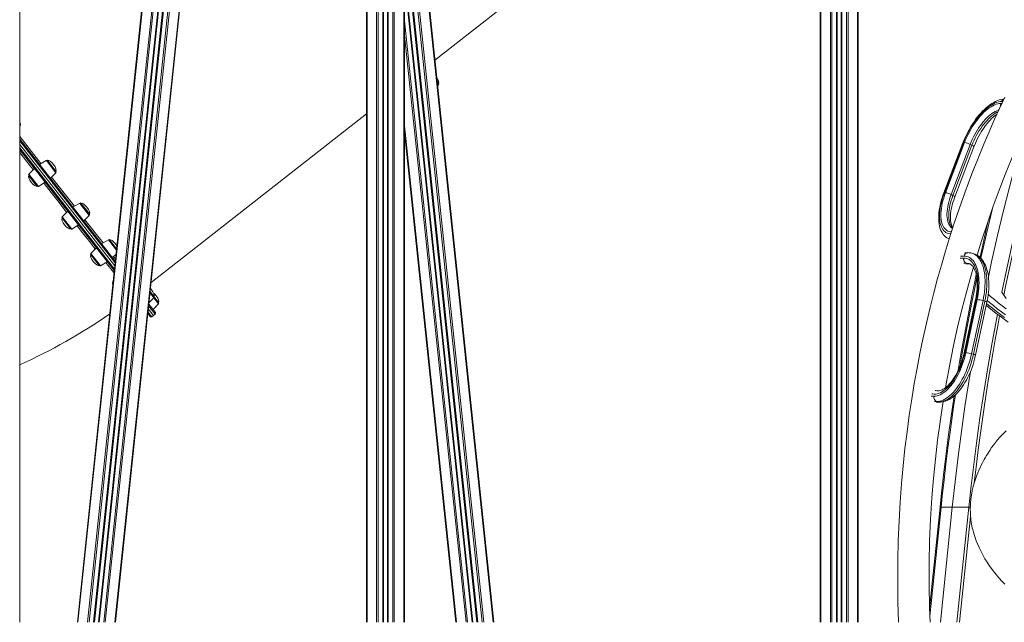
# Model space of a CAD drawing. Units: millimetres. Extents: x -15794 to 36724, y -8422 to 9183.
# Drawn here: x -4016 to -2215, y 2320 to 3422 of the extents above; entities that cross this region are included whole.
import ezdxf

# ---------------------------------------------------------------- set-up
doc = ezdxf.new("R2010")
doc.units = ezdxf.units.MM

msp = doc.modelspace()

# ---------------------------------------------------------------- linework, layer by layer
at = {"color": 7, "linetype": 'Continuous', "lineweight": 15}
for p, q in [((-3840.8, 2320.3), (-3617.1, 4448.9)), ((-3910.4, 2320.3), (-3687.9, 4437.2)), ((-3879.6, 2320.3), (-3657.5, 4434)), ((-3871.6, 2320.3), (-3649.5, 4433.3)), ((-4015.8, 4218.3), (-4015.8, 2320.3)), ((-3381.6, 2320.3), (-3381.6, 4164.7)), ((-3351, 2320.3), (-3351, 4164.7)), ((-3343, 2320.3), (-3343, 4164.7)), ((-3312.4, 2320.3), (-3312.4, 4164.7)), ((-2551.8, 3920.7), (-2551.8, 2320.3)), ((-2482.5, 3920.7), (-2482.5, 2320.3)), ((-3148.6, 2320.3), (-3312.4, 3878.9)), ((-2521.2, 3807.7), (-2521.2, 2320.3)), ((-2513.2, 3807.7), (-2513.2, 2320.3)), ((-3256.5, 3347.7), (-2797.2, 3707.4)), ((-3179.4, 2320.3), (-3312.4, 3585.8)), ((-3187.4, 2320.3), (-3312.4, 3509.3)), ((-3249.9, 3305.6), (-3252.4, 3308.8)), ((-3251.7, 3301.4), (-3250.1, 3302.9)), ((-3775.5, 2941.4), (-3381.6, 3249.8)), ((-4015.1, 3228.5), (-4015.8, 3229.4)), ((-4015.8, 3225.2), (-4015.3, 3225.8)), ((-3218.2, 2320.3), (-3312.4, 3216.3)), ((-4015.8, 3203.5), (-3841.1, 2980.3)), ((-4015.8, 3193.7), (-3842, 2971.7)), ((-2290.8, 3196.7), (-2325.7, 3105.1)), ((-2289.7, 3197.1), (-2324.6, 3105.5)), ((-2322.7, 3105.3), (-2287.8, 3197.1)), ((-2277.5, 3193.9), (-2312.4, 3102.1)), ((-2309.2, 3100.5), (-2274.3, 3192.3)), ((-2305.7, 3097.7), (-2270.8, 3189.5)), ((-2274.3, 3192.3), (-2277.5, 3193.9)), ((-3842.9, 2963.1), (-4015.8, 3184)), ((-3967.3, 3164.5), (-3979.5, 3157.1)), ((-3949.5, 3144.7), (-3964.6, 3164)), ((-3999, 3136.6), (-3999.3, 3136.9)), ((-3989, 3149.7), (-3999.1, 3139.6)), ((-3984.2, 3117.6), (-3999, 3136.6)), ((-3959.8, 3131.9), (-3949.7, 3142.1)), ((-3981.6, 3117.1), (-3969.3, 3124.5)), ((-2309.2, 3100.5), (-2312.4, 3102.1)), ((-3906.1, 3086.5), (-3918.4, 3079.1)), ((-3888.4, 3066.7), (-3903.5, 3086)), ((-3927.9, 3071.7), (-3938, 3061.5)), ((-3898.7, 3053.9), (-3888.6, 3064)), ((-3937.2, 3057.6), (-3938.2, 3058.9)), ((-3923.1, 3039.5), (-3937.2, 3057.6)), ((-3920.5, 3039.1), (-3908.2, 3046.5)), ((-3853.7, 3019.4), (-3866, 3012)), ((-3838.7, 3003.1), (-3851.1, 3019)), ((-2318, 3021.9), (-2316, 3020.9)), ((-3883.5, 2989), (-3885.7, 2991.8)), ((-3875.4, 3004.6), (-3885.5, 2994.5)), ((-3846.2, 2986.8), (-3839.7, 2993.4)), ((-2282.1, 2995.8), (-2287.2, 2995.8)), ((-2271, 2993.8), (-2274.4, 2994.8)), ((-3870.6, 2972.5), (-3883.5, 2989)), ((-3868, 2972), (-3855.7, 2979.4)), ((-2280.9, 2975.5), (-2284.3, 2976.4)), ((-2284.2, 2976.4), (-2280.9, 2975.5)), ((-2283.9, 2975.2), (-2279.2, 2975.2)), ((-3845.3, 2940.2), (-3845.4, 2940.4)), ((-3845, 2943.4), (-3845.3, 2943.1)), ((-3770.4, 2915.9), (-3777.3, 2924.7)), ((-2219.8, 2923.8), (-2211.9, 2912.2)), ((-3779.7, 2901.8), (-3767.7, 2886.5)), ((-3779.4, 2904.3), (-3770.5, 2913.2)), ((-3772, 2892.1), (-3761.9, 2902.2)), ((-3761.7, 2904.9), (-3770.4, 2915.9)), ((-2267.7, 2910), (-2288.7, 2812.7)), ((-2266.6, 2910.2), (-2287.6, 2812.9)), ((-2285.6, 2813.1), (-2264.8, 2910.2)), ((-2254.1, 2908.2), (-2274.9, 2811.2)), ((-2271.6, 2810.2), (-2250.8, 2907.3)), ((-2267.7, 2808.5), (-2246.9, 2905.6)), ((-2250.8, 2907.3), (-2254.1, 2908.2)), ((-3781.5, 2884.7), (-3781.5, 2884.7)), ((-3777.2, 2879.2), (-3781.5, 2884.7)), ((-3780.6, 2893.3), (-3771.2, 2881.3)), ((-3774.4, 2878.8), (-3771.2, 2881.3)), ((-3771.2, 2881.3), (-3768.1, 2883.7)), ((-2271.6, 2810.2), (-2274.9, 2811.2)), ((-2335.3, 2722.8), (-2338.6, 2723.8)), ((-2338.2, 2722.6), (-2333.6, 2722.6)), ((-2332.7, 2530.7), (-2352, 2345)), ((-2351.5, 2331.4), (-2330.8, 2530.7)), ((-2332.3, 2530.7), (-2332.6, 2530.7)), ((-2332, 2530.7), (-2332.3, 2530.7)), ((-2331.7, 2530.7), (-2332, 2530.7)), ((-2331, 2530.7), (-2331.7, 2530.7)), ((-2329.5, 2530.7), (-2330.5, 2530.7)), ((-2328.9, 2530.7), (-2329.5, 2530.7)), ((-2326.8, 2530.7), (-2328.9, 2530.7)), ((-2322.5, 2530.7), (-2326.8, 2530.7)), ((-2321.5, 2530.7), (-2322.5, 2530.7)), ((-2318.7, 2530.7), (-2321.5, 2530.7)), ((-2315.8, 2530.7), (-2318.7, 2530.7)), ((-2310.3, 2530.7), (-2315.8, 2530.7)), ((-2280, 2530.7), (-2310.3, 2530.7)), ((-2277.1, 2530.7), (-2280, 2530.7)), ((-2296.9, 2320.3), (-2276.8, 2513.7))]:
    msp.add_line(p, q, dxfattribs=at)
at = {"color": 8, "linetype": 'Continuous', "lineweight": 15}
for p, q in [((-3909.3, 2320.3), (-3686.8, 4437.1)), ((-3891.9, 2320.3), (-3669.6, 4435.3)), ((-3889, 2320.3), (-3666.8, 4435)), ((-3880.6, 2320.3), (-3658.5, 4434.1)), ((-3879.3, 2320.3), (-3657.2, 4434)), ((-3871.9, 2320.3), (-3649.8, 4433.3)), ((-3870.6, 2320.3), (-3648.5, 4433.3)), ((-3862.2, 2320.3), (-3640, 4434.3)), ((-3859.4, 2320.3), (-3637.1, 4435)), ((-3842, 2320.3), (-3618.4, 4447.2)), ((-3380.5, 2320.3), (-3380.5, 4164.7)), ((-3363.2, 2320.3), (-3363.2, 4164.7)), ((-3360.3, 2320.3), (-3360.3, 4164.7)), ((-3352, 2320.3), (-3352, 4164.7)), ((-3350.7, 2320.3), (-3350.7, 4164.7)), ((-3343.3, 2320.3), (-3343.3, 4164.7)), ((-3342, 2320.3), (-3342, 4164.7)), ((-3333.7, 2320.3), (-3333.7, 4164.7)), ((-3330.8, 2320.3), (-3330.8, 4164.7)), ((-3313.5, 2320.3), (-3313.5, 4164.7)), ((-2550.6, 3920.7), (-2550.6, 2320.3)), ((-2533.3, 3920.7), (-2533.3, 2320.3)), ((-2530.5, 3920.7), (-2530.5, 2320.3)), ((-2503.8, 3920.7), (-2503.8, 2320.3)), ((-2501, 3920.7), (-2501, 2320.3)), ((-2483.7, 3920.7), (-2483.7, 2320.3)), ((-3149.7, 2320.3), (-3312.4, 3867.6)), ((-2522.2, 3810.7), (-2522.2, 2320.3)), ((-2520.8, 3807.3), (-2520.8, 2320.3)), ((-2513.5, 3807.3), (-2513.5, 2320.3)), ((-2512.2, 3810.7), (-2512.2, 2320.3)), ((-3167.1, 2320.3), (-3312.4, 3702.3)), ((-3170, 2320.3), (-3312.4, 3675.2)), ((-3178.3, 2320.3), (-3312.4, 3595.4)), ((-3179.7, 2320.3), (-3312.4, 3582.7)), ((-3187.1, 2320.3), (-3312.4, 3512.4)), ((-3188.4, 2320.3), (-3312.4, 3499.7)), ((-3196.8, 2320.3), (-3312.4, 3419.9)), ((-3199.6, 2320.3), (-3312.4, 3392.8)), ((-3252.1, 3305.5), (-3250.1, 3302.9)), ((-2221.7, 3268.6), (-2219.5, 3268.6)), ((-2217.9, 3272), (-2220.1, 3272)), ((-4015.8, 3226.6), (-4015.3, 3225.8)), ((-3217, 2320.3), (-3312.4, 3227.5)), ((-4015.8, 3208.3), (-3977, 3158.7)), ((-3841.4, 2977.4), (-4015.8, 3200.2)), ((-4015.8, 3187.2), (-3842.6, 2965.9)), ((-3967.3, 3164.5), (-3967, 3164.1)), ((-3967, 3164.1), (-3949.7, 3142.1)), ((-3999.1, 3139.6), (-3981.6, 3117.1)), ((-3957.7, 3134.1), (-3915.9, 3080.6)), ((-3906.1, 3086.5), (-3905, 3085)), ((-3905, 3085), (-3888.6, 3064)), ((-3938, 3061.5), (-3920.5, 3039.1)), ((-3896.6, 3056), (-3863.4, 3013.6)), ((-3853.7, 3019.4), (-3851.1, 3016.2)), ((-3851.1, 3016.2), (-3838.9, 3000.6)), ((-3885.5, 2994.5), (-3868, 2972)), ((-2288.8, 2989.8), (-2295.1, 2989.8)), ((-3844.1, 2989), (-3840.6, 2984.5)), ((-2295.8, 2986.1), (-2289.3, 2986.1)), ((-2284.3, 2976.4), (-2289.1, 2976.4)), ((-2285.6, 2975.5), (-2280.9, 2975.5)), ((-3845.3, 2943.1), (-3845, 2942.7)), ((-3777.5, 2922.2), (-3770.5, 2913.2)), ((-3770.5, 2913.2), (-3761.9, 2902.2)), ((-3781.2, 2887.5), (-3774.4, 2878.8)), ((-3768.1, 2883.7), (-3780, 2899)), ((-2349, 2733.5), (-2343.7, 2733.5)), ((-2338.6, 2723.8), (-2343.1, 2723.8)), ((-2339.7, 2722.8), (-2335.3, 2722.8)), ((-2332.6, 2530.7), (-2332.6, 2530.7)), ((-2332.1, 2320.3), (-2310.3, 2530.7)), ((-2301.8, 2320.3), (-2280, 2530.7))]:
    msp.add_line(p, q, dxfattribs=at)
at = {"color": 7, "linetype": 'Continuous', "lineweight": 15, "flags": 128}
for points in [[(-2214.2, 3279.9), (-2223.9, 3259.3), (-2232.9, 3239.6), (-2241.2, 3220.9), (-2248.9, 3203), (-2252.7, 3194.1), (-2256.5, 3184.8), (-2260.6, 3174.8), (-2265, 3164), (-2269.6, 3152.3), (-2274.5, 3139.9), (-2280.8, 3123.3), (-2287.3, 3105.5), (-2294.2, 3086.3), (-2301.3, 3065.9), (-2308.5, 3044.2), (-2315.9, 3021.1), (-2323.4, 2996.7), (-2330.3, 2973.1), (-2337.3, 2948.4), (-2344.1, 2922.5), (-2351, 2895.5), (-2357.6, 2867.2), (-2364.2, 2837.8), (-2369.6, 2811.7), (-2374.8, 2784.8), (-2379.8, 2756.9), (-2384.6, 2728.2), (-2389, 2698.6), (-2393.1, 2668.7), (-2396.8, 2638), (-2400.2, 2606.4), (-2403.1, 2574), (-2405.6, 2540), (-2407.6, 2505.3), (-2409.1, 2469.7), (-2409.9, 2433.2), (-2410.2, 2395.9), (-2409.7, 2357.9), (-2408.6, 2320.3)], [(-2265.1, 2991.3), (-2256.8, 3017.8), (-2246.2, 3049.8), (-2235.4, 3080.6), (-2224.5, 3110.2), (-2213.5, 3138.6), (-2202.6, 3165.3), (-2191.8, 3190.9), (-2181, 3215.3), (-2170.4, 3238.6), (-2159.9, 3260.7), (-2149.6, 3281.8), (-2143.2, 3294.6)], [(-2215.7, 3276.7), (-2218.1, 3276.5), (-2221.3, 3275.9), (-2224.5, 3275.1), (-2227.8, 3273.9), (-2231.2, 3272.4), (-2234.6, 3270.6), (-2238.1, 3268.5), (-2241.5, 3266.2), (-2244.9, 3263.6), (-2248.3, 3260.8), (-2251.7, 3257.7), (-2255, 3254.4), (-2258.3, 3250.9), (-2261.5, 3247.2), (-2264.6, 3243.4), (-2267.7, 3239.3), (-2270.6, 3235.2), (-2273.5, 3230.8), (-2276.3, 3226.4), (-2278.9, 3221.9), (-2281.5, 3217.2), (-2283.9, 3212.5), (-2286.2, 3207.8), (-2288.3, 3202.9), (-2290.3, 3198.1), (-2290.8, 3196.7)], [(-2220.1, 3272), (-2222.8, 3271.9), (-2225.7, 3271.4), (-2228.6, 3270.6), (-2231.7, 3269.5), (-2234.8, 3268.1), (-2237.9, 3266.3), (-2241.1, 3264.3), (-2244.4, 3262), (-2247.7, 3259.4), (-2250.9, 3256.6), (-2254.2, 3253.5), (-2257.4, 3250.1), (-2260.6, 3246.5), (-2263.8, 3242.8), (-2266.9, 3238.8), (-2269.9, 3234.6), (-2272.8, 3230.3), (-2275.6, 3225.8), (-2278.3, 3221.2), (-2280.9, 3216.5), (-2283.3, 3211.7), (-2285.6, 3206.9), (-2287.7, 3202), (-2289.7, 3197.1)], [(-2287.8, 3197.1), (-2285.9, 3202), (-2283.8, 3206.9), (-2281.5, 3211.7), (-2279, 3216.4), (-2276.5, 3221), (-2273.8, 3225.6), (-2271, 3230), (-2268, 3234.2), (-2265, 3238.3), (-2261.9, 3242.2), (-2258.8, 3245.9), (-2255.6, 3249.3), (-2252.4, 3252.5), (-2249.1, 3255.5), (-2245.9, 3258.2), (-2242.7, 3260.5), (-2239.5, 3262.6), (-2236.3, 3264.4), (-2233.2, 3265.9), (-2230.2, 3267.1), (-2227.2, 3267.9), (-2224.4, 3268.4), (-2221.7, 3268.6)], [(-2270.8, 3189.5), (-2269.9, 3191.7), (-2268.1, 3196.1), (-2266.2, 3200.4), (-2264.1, 3204.6), (-2261.9, 3208.9), (-2259.6, 3213), (-2257.2, 3217), (-2254.7, 3220.9), (-2252.1, 3224.7), (-2249.4, 3228.3), (-2246.7, 3231.7), (-2244, 3235), (-2241.2, 3238), (-2238.4, 3240.9), (-2235.7, 3243.5), (-2232.9, 3245.8), (-2230.2, 3248), (-2228.5, 3249.2)], [(-2216.2, 2918.4), (-2212.3, 2937.4), (-2207, 2962.3), (-2201.6, 2987.1), (-2196, 3011.9), (-2190.3, 3036.6), (-2184.4, 3061.3), (-2178.4, 3086), (-2172.2, 3110.5), (-2165.9, 3134.6), (-2159.5, 3158.3), (-2153, 3181.9), (-2146.4, 3205.3), (-2146, 3206.9)], [(-2325.7, 3105.1), (-2326.7, 3102.6), (-2328.3, 3097.7), (-2329.9, 3092.9), (-2331.2, 3088), (-2332.4, 3083.3), (-2333.3, 3078.6), (-2334.1, 3073.9), (-2334.7, 3069.4), (-2335.1, 3064.9), (-2335.2, 3060.6), (-2335.2, 3056.3), (-2334.9, 3052.2), (-2334.4, 3048.3), (-2333.7, 3044.5), (-2332.8, 3041), (-2331.6, 3037.6), (-2330.2, 3034.5), (-2328.5, 3031.6), (-2326.7, 3029), (-2324.7, 3026.7), (-2322.5, 3024.8), (-2320.1, 3023.1), (-2318.1, 3021.9)], [(-2309.4, 3041.3), (-2309.5, 3041.4), (-2310.4, 3043), (-2311.3, 3044.8), (-2312, 3046.8), (-2312.6, 3049.1), (-2313.1, 3051.7), (-2313.5, 3054.5), (-2313.7, 3057.5), (-2313.7, 3060.7), (-2313.6, 3064.1), (-2313.3, 3067.7), (-2312.8, 3071.5), (-2312.1, 3075.4), (-2311.3, 3079.4), (-2310.3, 3083.6), (-2309.1, 3087.8), (-2307.7, 3092), (-2306.2, 3096.4), (-2305.7, 3097.7)], [(-2257.9, 2985.7), (-2247.9, 3030.1), (-2237.5, 3074), (-2236.9, 3076.4)], [(-2244, 3056), (-2247, 3043.5), (-2252.8, 3018.6), (-2258.4, 2993.4), (-2259.7, 2987.5)], [(-2264.8, 2910.2), (-2263.8, 2915.4), (-2263, 2920.6), (-2262.3, 2925.7), (-2261.8, 2930.8), (-2261.5, 2935.7), (-2261.4, 2940.6), (-2261.5, 2945.4), (-2261.8, 2950), (-2262.3, 2954.4), (-2262.9, 2958.6), (-2263.8, 2962.6), (-2264.8, 2966.4), (-2266, 2970), (-2267.4, 2973.3), (-2268.9, 2976.3), (-2270.6, 2979.1), (-2272.4, 2981.6), (-2274.4, 2983.7), (-2276.5, 2985.5), (-2278.8, 2987), (-2281.1, 2988.2), (-2283.6, 2989.1), (-2286.1, 2989.6), (-2288.8, 2989.8)], [(-2246.9, 2905.6), (-2246.4, 2908.3), (-2245.4, 2913.5), (-2244.7, 2918.6), (-2244.1, 2923.7), (-2243.7, 2928.7), (-2243.4, 2933.7), (-2243.3, 2938.6), (-2243.5, 2943.4), (-2243.8, 2948), (-2244.3, 2952.6), (-2244.9, 2957), (-2245.8, 2961.2), (-2246.9, 2965.3), (-2248.1, 2969.1), (-2249.6, 2972.8), (-2251.2, 2976.3), (-2253.1, 2979.5), (-2255.1, 2982.4), (-2257.3, 2985), (-2259.6, 2987.4), (-2262.1, 2989.4), (-2264.7, 2991.1), (-2267.4, 2992.5), (-2268.5, 2992.9)], [(-2289.3, 2986.1), (-2286.7, 2985.9), (-2284.1, 2985.4), (-2281.7, 2984.5), (-2279.4, 2983.3), (-2277.2, 2981.7), (-2275.1, 2979.8), (-2273.2, 2977.5), (-2271.4, 2975), (-2269.8, 2972.2), (-2268.4, 2969), (-2267.1, 2965.6), (-2266, 2961.9), (-2265.1, 2958), (-2264.4, 2953.9), (-2263.8, 2949.6), (-2263.5, 2945.1), (-2263.4, 2940.4), (-2263.4, 2935.6), (-2263.7, 2930.7), (-2264.1, 2925.6), (-2264.8, 2920.5), (-2265.6, 2915.4), (-2266.6, 2910.2)], [(-2279.6, 2975.7), (-2278.5, 2975.4), (-2277, 2974.6), (-2275.7, 2973.7), (-2274.4, 2972.5), (-2273, 2971), (-2271.7, 2969.2), (-2270.5, 2967.1), (-2269.4, 2964.8), (-2268.3, 2962.3), (-2267.4, 2959.4), (-2266.6, 2956.4), (-2265.9, 2953.1), (-2265.4, 2949.6), (-2265, 2945.9), (-2264.7, 2942), (-2264.6, 2938), (-2264.7, 2933.8), (-2264.9, 2929.5), (-2265.3, 2925.1), (-2265.9, 2920.6), (-2266.6, 2916.1), (-2267.4, 2911.5), (-2267.7, 2910)], [(-2279.2, 2975.2), (-2278.5, 2975.2), (-2278, 2975.1)], [(-2322.9, 2748.9), (-2321.7, 2756.3), (-2315.1, 2791.6), (-2308.1, 2826), (-2300.6, 2859.5), (-2292.7, 2892.1), (-2284.5, 2923.9), (-2276, 2954.7), (-2271.7, 2969.2)], [(-2266.5, 2955.9), (-2269.3, 2942.5), (-2274.5, 2916.9), (-2279.6, 2891), (-2284.6, 2865), (-2289.4, 2839.2), (-2293.8, 2813.9), (-2298.1, 2788.7), (-2299.5, 2780.8)], [(-2296, 2788.6), (-2293.2, 2805.6), (-2285.1, 2850.9), (-2276.6, 2895.9), (-2267.5, 2941), (-2265.5, 2950.3)], [(-2248.2, 2899.8), (-2243.6, 2895.9), (-2236.9, 2890.4), (-2230, 2885), (-2222.9, 2879.6), (-2215.6, 2874.3), (-2208.1, 2869.1)], [(-2270.1, 2575.5), (-2269.1, 2584.2), (-2266.1, 2609.3), (-2262.8, 2635.6), (-2259.4, 2661.7), (-2255.8, 2687.4), (-2252.2, 2712.8), (-2248.4, 2737.8), (-2244.5, 2762.4), (-2240.5, 2786.8), (-2236.2, 2811.9), (-2231.7, 2837.1), (-2227.1, 2862.3), (-2223.7, 2880.2)], [(-2343.7, 2733.5), (-2341, 2733.7), (-2338.2, 2734.2), (-2335.4, 2735), (-2332.5, 2736.2), (-2329.6, 2737.7), (-2326.7, 2739.5), (-2323.8, 2741.7), (-2320.9, 2744.2), (-2318, 2746.9), (-2315.2, 2749.9), (-2312.4, 2753.2), (-2309.7, 2756.8), (-2307.1, 2760.6), (-2304.5, 2764.6), (-2302, 2768.9), (-2299.7, 2773.3), (-2297.4, 2777.9), (-2295.3, 2782.6), (-2293.3, 2787.5), (-2291.5, 2792.5), (-2289.8, 2797.6), (-2288.2, 2802.7), (-2286.8, 2807.9), (-2285.6, 2813.1)], [(-2274.9, 2811.2), (-2276.2, 2805.7), (-2277.6, 2800.2), (-2279.2, 2794.8), (-2281, 2789.4), (-2282.9, 2784.2), (-2285, 2779), (-2287.2, 2774), (-2289.5, 2769.1), (-2292, 2764.4), (-2294.5, 2759.8), (-2297.2, 2755.5), (-2299.9, 2751.4), (-2302.8, 2747.5), (-2305.7, 2743.9), (-2308.6, 2740.5), (-2311.6, 2737.4), (-2314.6, 2734.6), (-2317.7, 2732.1), (-2320.8, 2729.9), (-2323.8, 2728.1), (-2326.9, 2726.5), (-2329.9, 2725.3), (-2332.8, 2724.5), (-2335.8, 2724), (-2338.6, 2723.8)], [(-2288.7, 2812.7), (-2289.2, 2810.3), (-2290.4, 2805.7), (-2291.7, 2801.1), (-2293.1, 2796.6), (-2294.7, 2792.2), (-2296.3, 2787.8), (-2298.1, 2783.6), (-2300.1, 2779.5), (-2302.1, 2775.5), (-2304.1, 2771.7), (-2306.3, 2768.1), (-2308.5, 2764.7), (-2310.8, 2761.5), (-2313.1, 2758.6), (-2315.4, 2755.9), (-2317.7, 2753.4), (-2320, 2751.3), (-2322.3, 2749.4), (-2324.5, 2747.7), (-2326.7, 2746.4), (-2328.8, 2745.3), (-2330.7, 2744.5), (-2332.6, 2743.9), (-2334.4, 2743.6), (-2336, 2743.5), (-2337.2, 2743.5)], [(-2335.3, 2722.8), (-2332.4, 2723), (-2329.5, 2723.5), (-2326.5, 2724.4), (-2323.5, 2725.6), (-2320.5, 2727.1), (-2317.4, 2729), (-2314.3, 2731.2), (-2311.3, 2733.6), (-2308.2, 2736.4), (-2305.2, 2739.5), (-2302.3, 2742.9), (-2299.4, 2746.5), (-2296.6, 2750.4), (-2293.8, 2754.5), (-2291.2, 2758.9), (-2288.6, 2763.4), (-2286.1, 2768.1), (-2283.8, 2773), (-2281.6, 2778), (-2279.5, 2783.2), (-2277.6, 2788.5), (-2275.9, 2793.8), (-2274.3, 2799.3), (-2272.8, 2804.7), (-2271.6, 2810.2)], [(-2333.6, 2722.6), (-2331.8, 2722.7), (-2328.7, 2723), (-2325.7, 2723.7), (-2322.6, 2724.6), (-2319.4, 2725.9), (-2316.3, 2727.5), (-2313.1, 2729.4), (-2310, 2731.6), (-2306.9, 2734.1), (-2303.8, 2736.9), (-2300.8, 2739.9), (-2297.9, 2743.2), (-2295.1, 2746.7), (-2292.3, 2750.4), (-2289.6, 2754.3), (-2287.1, 2758.5), (-2284.6, 2762.7), (-2282.2, 2767.2), (-2280, 2771.8), (-2277.9, 2776.5), (-2275.9, 2781.3), (-2274.1, 2786.3), (-2272.4, 2791.3), (-2270.8, 2796.3), (-2269.4, 2801.4), (-2268.2, 2806.6), (-2267.7, 2808.5)], [(-2341.6, 2744), (-2340.3, 2743.8), (-2338.3, 2743.6), (-2337.2, 2743.5)], [(-2351, 2320.3), (-2352, 2346.5), (-2352.7, 2388.1), (-2352.6, 2429), (-2351.7, 2469.2), (-2350, 2508.7), (-2347.6, 2547.5), (-2344.7, 2583.4), (-2341.2, 2618.6), (-2337.2, 2653.1), (-2332.7, 2687), (-2327.8, 2720.1), (-2327.2, 2723.3)], [(-2306.9, 2734.1), (-2310, 2713.4), (-2313.6, 2688.4), (-2317, 2663.4), (-2320.3, 2638.4), (-2323.3, 2614.2), (-2326.2, 2589.2), (-2329.3, 2562.1), (-2332.6, 2532.1), (-2332.7, 2530.7)], [(-2330.8, 2530.7), (-2328.6, 2551.1), (-2325.3, 2580.4), (-2321.9, 2609.6), (-2318.3, 2638.7), (-2314.4, 2667.7), (-2307.9, 2714), (-2304.4, 2736.3)], [(-2211.8, 2670.3), (-2215.4, 2666.8), (-2219.3, 2662.8), (-2223.4, 2658.4), (-2227.5, 2653.6), (-2231.2, 2649), (-2234.9, 2644.3), (-2238.4, 2639.5), (-2241.7, 2634.6), (-2244.9, 2629.6), (-2247.8, 2625), (-2250.2, 2620.9), (-2251.8, 2618.1), (-2253.4, 2615.3), (-2255.2, 2611.8), (-2257.4, 2607.6), (-2259.6, 2602.9), (-2261.8, 2598.1), (-2263.8, 2593.4), (-2266.1, 2587.6), (-2268.1, 2581.9), (-2269.8, 2576.4), (-2271.3, 2571.2), (-2272.6, 2566.3), (-2273.7, 2561.5), (-2274.7, 2556.6), (-2275.3, 2553), (-2275.9, 2548.8), (-2276.5, 2544), (-2276.9, 2539.7), (-2277.1, 2536.3), (-2277.2, 2534.2), (-2277.3, 2532), (-2277.4, 2529.2), (-2277.4, 2525.8), (-2277.3, 2522.1), (-2277, 2515.4), (-2276.3, 2508.9), (-2275.5, 2502.7), (-2274.5, 2496.9), (-2273.7, 2493.1), (-2272.9, 2489.8), (-2272.2, 2487.2), (-2271.6, 2484.8), (-2270.4, 2480.5), (-2268.6, 2475.3), (-2266.4, 2469.2), (-2263.8, 2462.6), (-2260.7, 2455.6), (-2257, 2448.3), (-2253.9, 2442.5), (-2250.5, 2436.5), (-2246.6, 2430.4), (-2242.6, 2424.3), (-2238.9, 2418.9), (-2235.6, 2414.5), (-2232.7, 2410.7), (-2230.3, 2407.7), (-2228.4, 2405.4), (-2227.1, 2403.9), (-2225.6, 2402.1), (-2223.5, 2399.7), (-2221, 2396.9), (-2218, 2393.6), (-2214.5, 2390)]]:
    msp.add_lwpolyline(points, dxfattribs=at)
at = {"color": 8, "linetype": 'Continuous', "lineweight": 15, "flags": 128}
for points in [[(-2225, 3256.9), (-2226.1, 3256.5), (-2229, 3255.4), (-2231.9, 3254), (-2234.9, 3252.2), (-2237.9, 3250.2), (-2240.9, 3247.8), (-2243.9, 3245.2), (-2247, 3242.4), (-2250, 3239.2), (-2253, 3235.9), (-2255.9, 3232.3), (-2258.7, 3228.6), (-2261.5, 3224.6), (-2264.2, 3220.5), (-2266.8, 3216.3), (-2269.2, 3212), (-2271.5, 3207.5), (-2273.7, 3203), (-2275.6, 3198.5), (-2277.5, 3193.9)], [(-2274.3, 3192.3), (-2272.5, 3196.9), (-2270.5, 3201.4), (-2268.3, 3205.9), (-2266, 3210.4), (-2263.6, 3214.7), (-2261, 3218.9), (-2258.3, 3223), (-2255.6, 3227), (-2252.7, 3230.7), (-2249.8, 3234.3), (-2246.8, 3237.6), (-2243.8, 3240.7), (-2240.8, 3243.6), (-2237.7, 3246.2), (-2234.7, 3248.6), (-2231.7, 3250.6), (-2228.7, 3252.4), (-2226.6, 3253.4)], [(-2173.7, 3231.4), (-2181.7, 3204.3), (-2194, 3160.2), (-2205.9, 3115.6), (-2217.2, 3070.5), (-2228.1, 3024.9), (-2238.5, 2978.9), (-2244.2, 2952)], [(-2219.8, 2923.7), (-2210.7, 2967.1), (-2200.8, 3011.6), (-2190.5, 3055.8), (-2179.7, 3099.4), (-2168.6, 3142.1), (-2157, 3184.4), (-2149.5, 3210.4)], [(-2290.8, 3196.7), (-2290.7, 3196.8), (-2290.3, 3197), (-2289.7, 3197.1)], [(-2274.3, 3192.3), (-2273.1, 3191.7), (-2272.2, 3191.1), (-2271.5, 3190.5), (-2271, 3190), (-2270.8, 3189.6), (-2270.8, 3189.5)], [(-3991.1, 3147.6), (-3997.3, 3155.5), (-4009.6, 3171.1), (-4015.8, 3179.1)], [(-3930, 3069.5), (-3934.6, 3075.3), (-3946.3, 3090.4), (-3958.4, 3105.8), (-3971.2, 3122.1), (-3971.9, 3123)], [(-2324.6, 3105.5), (-2326.4, 3100.6), (-2328, 3095.7), (-2329.4, 3090.9), (-2330.6, 3086.1), (-2331.6, 3081.4), (-2332.4, 3076.8), (-2333, 3072.3), (-2333.4, 3067.9), (-2333.6, 3063.8), (-2333.5, 3059.8), (-2333.3, 3056), (-2332.8, 3052.4), (-2332.2, 3049), (-2331.3, 3045.9), (-2330.2, 3043), (-2328.9, 3040.4), (-2327.4, 3038.1), (-2325.8, 3036), (-2323.9, 3034.3), (-2321.9, 3032.9), (-2319.7, 3031.7), (-2317.4, 3030.9), (-2314.9, 3030.4), (-2313, 3030.3)], [(-2311.8, 3033.9), (-2313.5, 3034.1), (-2315.9, 3034.6), (-2318.2, 3035.4), (-2320.4, 3036.6), (-2322.3, 3038), (-2324.1, 3039.8), (-2325.8, 3041.9), (-2327.2, 3044.3), (-2328.4, 3047), (-2329.4, 3049.9), (-2330.2, 3053.1), (-2330.7, 3056.6), (-2331.1, 3060.3), (-2331.2, 3064.2), (-2331.1, 3068.2), (-2330.8, 3072.5), (-2330.3, 3076.9), (-2329.5, 3081.4), (-2328.6, 3086.1), (-2327.4, 3090.8), (-2326, 3095.6), (-2324.5, 3100.5), (-2322.7, 3105.3)], [(-2325.7, 3105.1), (-2325.6, 3105.3), (-2325.2, 3105.4), (-2324.6, 3105.5)], [(-2312.4, 3102.1), (-2314, 3097.6), (-2315.5, 3093), (-2316.7, 3088.5), (-2317.8, 3084.1), (-2318.7, 3079.7), (-2319.3, 3075.5), (-2319.8, 3071.4), (-2320, 3067.5), (-2320, 3063.7), (-2319.8, 3060.2), (-2319.3, 3056.8), (-2318.7, 3053.7), (-2317.8, 3050.8), (-2316.8, 3048.2), (-2315.5, 3045.9), (-2314.1, 3043.8), (-2312.4, 3042.1), (-2310.6, 3040.6), (-2309.8, 3040.1)], [(-2309.6, 3040.8), (-2310.9, 3042.2), (-2312.3, 3044.3), (-2313.6, 3046.6), (-2314.7, 3049.2), (-2315.5, 3052.1), (-2316.2, 3055.2), (-2316.6, 3058.6), (-2316.8, 3062.1), (-2316.8, 3065.9), (-2316.6, 3069.8), (-2316.2, 3073.9), (-2315.5, 3078.1), (-2314.6, 3082.5), (-2313.6, 3086.9), (-2312.3, 3091.4), (-2310.8, 3096), (-2309.2, 3100.5)], [(-2309.2, 3100.5), (-2308, 3099.9), (-2307.1, 3099.3), (-2306.3, 3098.7), (-2305.9, 3098.3), (-2305.7, 3097.9), (-2305.7, 3097.7)], [(-3877.5, 3002.5), (-3880.7, 3006.5), (-3890.3, 3018.8), (-3900.8, 3032.2), (-3910.7, 3044.9)], [(-2316, 3021), (-2316.6, 3021.2), (-2318, 3021.9)], [(-2274.4, 2994.8), (-2272.3, 2994.1), (-2269.8, 2992.9), (-2267.4, 2991.3), (-2265.1, 2989.5), (-2263, 2987.3), (-2261, 2984.8), (-2259.2, 2982), (-2257.5, 2978.9), (-2256, 2975.6), (-2254.7, 2971.9), (-2253.5, 2968), (-2252.5, 2963.9), (-2251.7, 2959.6), (-2251.1, 2955.1), (-2250.7, 2950.3), (-2250.4, 2945.4), (-2250.4, 2940.4), (-2250.5, 2935.2), (-2250.9, 2930), (-2251.4, 2924.6), (-2252.1, 2919.2), (-2253, 2913.7), (-2254.1, 2908.2)], [(-2250.8, 2907.3), (-2249.7, 2912.8), (-2248.8, 2918.2), (-2248, 2923.7), (-2247.5, 2929), (-2247.2, 2934.3), (-2247, 2939.4), (-2247.1, 2944.5), (-2247.3, 2949.4), (-2247.7, 2954.1), (-2248.3, 2958.6), (-2249.1, 2963), (-2250.1, 2967.1), (-2251.3, 2971), (-2252.6, 2974.6), (-2254.2, 2978), (-2255.8, 2981), (-2257.7, 2983.8), (-2259.7, 2986.3), (-2261.8, 2988.5), (-2264, 2990.4), (-2266.4, 2991.9), (-2268.9, 2993.1), (-2271, 2993.8)], [(-3843.3, 2958.8), (-3846.9, 2963.4), (-3854.6, 2973.2), (-3858.3, 2977.9)], [(-2279.6, 2975.8), (-2281.8, 2976.2), (-2284.2, 2976.4)], [(-2279.3, 2975.2), (-2279.5, 2975.2), (-2280.9, 2975.5)], [(-2280.9, 2975.5), (-2278.4, 2975.3), (-2277.7, 2975.2)], [(-2280.9, 2975.5), (-2279.5, 2975.2), (-2279.2, 2975.2)], [(-2244.6, 2919.9), (-2240.2, 2916), (-2233.4, 2910.2), (-2226.3, 2904.4), (-2219, 2898.8), (-2211.5, 2893.2)], [(-2267.7, 2910), (-2267.7, 2910.1), (-2267.3, 2910.2), (-2266.6, 2910.2)], [(-2250.8, 2907.3), (-2249.5, 2906.9), (-2248.5, 2906.5), (-2247.7, 2906.2), (-2247.2, 2905.9), (-2246.9, 2905.7), (-2246.9, 2905.6)], [(-2247.5, 2903), (-2244, 2900), (-2237, 2894.2), (-2229.7, 2888.5), (-2222.2, 2882.9), (-2214.6, 2877.3)], [(-2212.8, 2882.2), (-2220.5, 2887.7), (-2228, 2893.4), (-2235.2, 2899.1), (-2242.2, 2904.9), (-2246.5, 2908.5)], [(-2280, 2530.7), (-2275.7, 2569.8), (-2271.1, 2608.9), (-2266.2, 2647.7), (-2259.8, 2694.2), (-2252.9, 2740.3), (-2245.4, 2786.2), (-2237.5, 2831.7), (-2229.1, 2876.8), (-2227.9, 2883.3)], [(-2287.6, 2812.9), (-2288.8, 2807.7), (-2290.2, 2802.6), (-2291.8, 2797.4), (-2293.5, 2792.4), (-2295.4, 2787.4), (-2297.4, 2782.6), (-2299.6, 2777.9), (-2301.9, 2773.4), (-2304.3, 2769.1), (-2306.8, 2764.9), (-2309.4, 2761), (-2312.1, 2757.4), (-2314.8, 2754), (-2317.6, 2750.9), (-2320.5, 2748.1), (-2323.4, 2745.6), (-2326.3, 2743.4), (-2329.2, 2741.5), (-2332.1, 2740), (-2334.9, 2738.8), (-2337.8, 2738), (-2340.5, 2737.5), (-2343.2, 2737.4), (-2345.9, 2737.6), (-2348, 2738.1)], [(-2288.7, 2812.7), (-2288.6, 2812.8), (-2288.3, 2812.9), (-2287.6, 2812.9)], [(-2271.6, 2810.2), (-2270.3, 2809.8), (-2269.3, 2809.5), (-2268.5, 2809.1), (-2268, 2808.8), (-2267.7, 2808.6), (-2267.7, 2808.5)], [(-2277, 2778.8), (-2280.1, 2759.8), (-2287.1, 2714.5), (-2293.6, 2668.9), (-2299.6, 2623.1), (-2305.2, 2577), (-2310.3, 2530.7)], [(-2335.3, 2722.8), (-2333.9, 2722.6), (-2333.6, 2722.6)]]:
    msp.add_lwpolyline(points, dxfattribs=at)
at = {"color": 7, "linetype": 'Continuous', "lineweight": 15}
for centre, radius, start, end in [((-3251.5, 3304.3), 2, 315.0596, 38.0596), ((-4016.7, 3227.2), 2, 315.0596, 38.0596), ((-2291.1, 3168.4), 28.9, 61.9235, 83.5427), ((-3966.2, 3162.8), 2, 38.0596, 121.0596), ((-3997.7, 3138.1), 2, 135.0596, 218.0596), ((-3951.1, 3143.5), 2, 315.0596, 38.0596), ((-3982.6, 3118.8), 2, 218.0596, 301.0596), ((-2326, 3076.7), 28.9, 61.9235, 83.5427), ((-3905.1, 3084.8), 2, 38.0596, 121.0596), ((-3936.6, 3060.1), 2, 135.0596, 218.0596), ((-3890, 3065.4), 2, 315.0596, 38.0596), ((-3921.5, 3040.8), 2, 218.0596, 301.0596), ((-3852.6, 3017.7), 2, 38.0596, 121.0596), ((-3884.1, 2993.1), 2, 135.0596, 218.0596), ((-2281.8, 2970.3), 25.6, 73.2532, 90.5458), ((-3869, 2973.8), 2, 218.0596, 301.0596), ((-2281.4, 2984), 8.12, 165.2487, 249.8391), ((-2281.5, 2984), 8.13, 165.3308, 249.841), ((-2289.3, 2982), 4.11, 89.7484, 90.0001), ((-2284.3, 2974.4), 2.06, 89.7484, 90.0001), ((-2280.9, 2973.4), 2.06, 89.7484, 90.0001), ((-3843.9, 2941.6), 2, 135.0596, 218.0596), ((-3771.9, 2914.7), 2, 315.0596, 38.0596), ((-3763.3, 2903.6), 2, 315.0596, 38.0596), ((-2268.1, 2861.4), 48.9, 73.4481, 86.2381), ((-4424.4, 3705.8), 1001.9, 294.066, 304.8991), ((-3769.3, 2885.3), 2, 308.0596, 38.0596), ((-3775.6, 2880.4), 2, 218.0596, 308.0596), ((-2288.9, 2764.3), 48.9, 73.4481, 86.2381), ((-2335.8, 2731.4), 8.13, 165.3308, 249.841)]:
    msp.add_arc(centre, radius, start, end, dxfattribs=at)
at = {"color": 8, "linetype": 'Continuous', "lineweight": 15}
for centre, radius, start, end in [((-2213.1, 3265.3), 9.15, 159.4012, 191.969), ((-2213.3, 3269.6), 7.24, 111.1189, 160.465), ((-2281.7, 2988.7), 7.12, 92.591, 171.6391)]:
    msp.add_arc(centre, radius, start, end, dxfattribs=at)
at = {"color": 7, "linetype": 'Continuous', "lineweight": 15}
for centre, major_axis, start_param, end_param in [((-3257.5, 3315.2), (7.56, -9.66), 0, 1.416259), ((-4022.7, 3238.1), (7.56, -9.66), 0, 0.981348), ((-3957.1, 3154.4), (-7.56, 9.66), 4.712389, 6.283185), ((-3957.1, 3154.4), (7.56, -9.66), 0, 1.570796), ((-3991.7, 3127.2), (-7.56, 9.66), 0, 1.570796), ((-3991.7, 3127.2), (7.56, -9.66), 4.712389, 6.283185), ((-3896, 3076.3), (-7.56, 9.66), 4.712389, 6.283185), ((-3896, 3076.3), (7.56, -9.66), 0, 1.570796), ((-3930.6, 3049.2), (-7.56, 9.66), 0, 1.570796), ((-3930.6, 3049.2), (7.56, -9.66), 4.712389, 6.283185), ((-3843.5, 3009.3), (-7.56, 9.66), 4.712389, 6.283185), ((-3843.5, 3009.3), (7.56, -9.66), 1.245431, 1.570796), ((-3878.1, 2982.2), (-7.56, 9.66), 0, 1.570796), ((-3878.1, 2982.2), (7.56, -9.66), 4.712389, 6.283185), ((-3837.9, 2930.8), (-7.56, 9.66), 0, 0.707217), ((-3777.9, 2925.5), (-7.56, 9.66), 4.712389, 4.955412), ((-3777.9, 2925.5), (7.56, -9.66), 0, 1.570796), ((-3769.3, 2914.5), (-7.56, 9.66), 4.712389, 5.319949), ((-3769.3, 2914.5), (7.56, -9.66), 0, 1.570796)]:
    msp.add_ellipse(centre, major_axis=major_axis, ratio=0.326105, start_param=start_param, end_param=end_param, dxfattribs=at)

doc.saveas('drawing.dxf')
